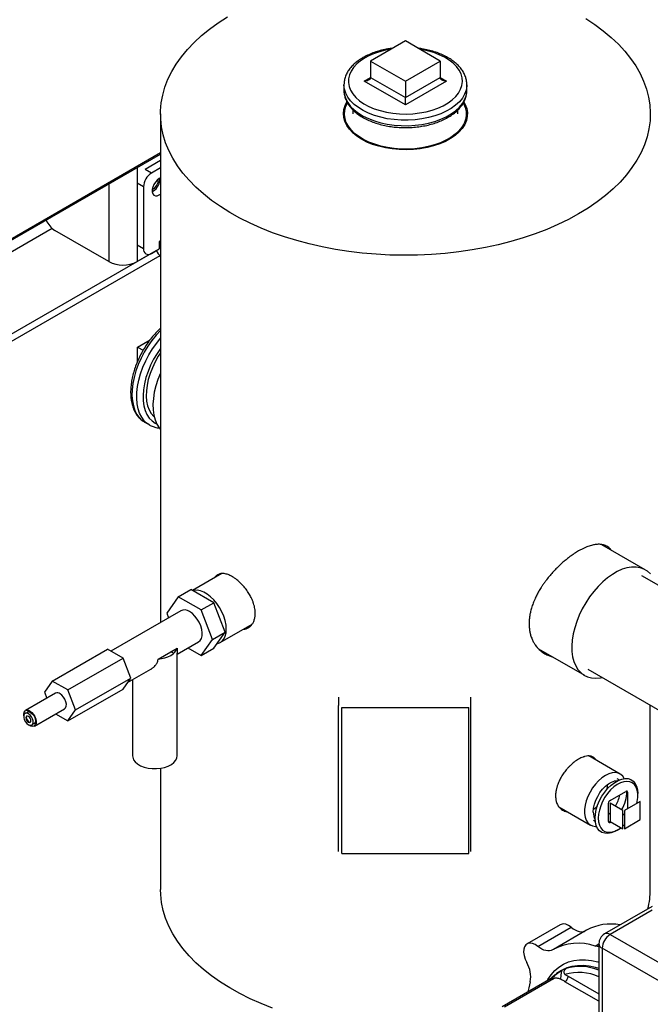
# Model space of a CAD drawing. Extents: x 75 to 12551, y 75 to 8835.
# Drawn here: x 9186 to 9468, y 1780 to 2221 of the extents above; entities that cross this region are included whole.
import ezdxf

# ---------------------------------------------------------------- set-up
doc = ezdxf.new("R2010")
doc.units = 0
doc.header["$LTSCALE"] = 15
doc.layers.get('0').update_dxf_attribs({"linetype": 'CONTINUOUS'})

msp = doc.modelspace()

# ---------------------------------------------------------------- linework, layer by layer
at = {"color": 7, "linetype": 'CONTINUOUS'}
for p, q in [((9358.588, 2211.283), (9343.032, 2202.302)), ((9374.144, 2202.302), (9358.588, 2211.283)), ((9343.032, 2202.302), (9358.588, 2193.322)), ((9343.032, 2202.302), (9343.032, 2194.953)), ((9358.588, 2193.322), (9374.144, 2202.302)), ((9374.144, 2202.302), (9374.144, 2194.953)), ((9343.032, 2194.953), (9358.588, 2185.973)), ((9358.588, 2185.973), (9374.144, 2194.953)), ((9331.088, 2191.687), (9331.088, 2189.237)), ((9358.588, 2182.707), (9340.203, 2193.32)), ((9358.588, 2193.322), (9358.588, 2185.973)), ((9376.973, 2193.32), (9358.588, 2182.707)), ((9386.088, 2191.687), (9386.084, 2191.426)), ((9386.088, 2189.237), (9386.088, 2191.687)), ((9249.038, 2178.622), (9249.038, 1951.103)), ((9335.088, 2180.477), (9335.088, 2178.622)), ((9382.088, 2178.622), (9382.088, 2180.476)), ((9335.088, 2170.659), (9335.088, 2170.457)), ((9382.088, 2170.457), (9382.08, 2170.095)), ((9382.088, 2170.457), (9382.088, 2170.659)), ((8630.215, 1803.433), (9249.038, 2160.673)), ((9249.038, 2157.804), (9242.128, 2153.815)), ((9244.956, 2152.182), (9242.128, 2153.815)), ((9249.038, 2154.539), (9244.956, 2152.182)), ((9238.592, 2147.691), (9238.592, 2119.929)), ((9241.42, 2146.058), (9238.592, 2147.691)), ((9241.42, 2146.058), (9241.42, 2118.296)), ((9245.663, 2144.016), (9245.327, 2143.843)), ((9248.491, 2142.383), (9249.038, 2142.753)), ((9225.864, 2112.58), (9201.822, 2126.459)), ((9241.42, 2118.296), (9238.592, 2119.929)), ((9248.491, 2121.561), (9248.491, 2118.295)), ((9247.187, 2117.542), (8627.758, 1759.953)), ((9248.715, 2115.157), (8629.775, 1757.851)), ((9247.187, 2117.542), (9238.592, 2112.58)), ((9244.956, 2116.254), (9248.491, 2118.295)), ((9238.733, 2074.3), (9244.343, 2077.538)), ((9238.733, 2067.815), (9238.733, 2074.3)), ((9238.733, 2074.3), (9241.241, 2072.852)), ((9241.955, 2040.685), (9244.076, 2039.46)), ((9244.076, 2039.46), (9243.808, 2039.621)), ((9465.904, 1974.62), (9446.414, 1985.872)), ((9276.502, 1972.962), (9263.364, 1965.377)), ((9515.278, 1942.538), (9464.354, 1971.936)), ((9256.965, 1962.54), (9262.622, 1965.806)), ((9272.828, 1959.914), (9262.622, 1965.806)), ((9256.965, 1962.54), (9251.862, 1955.28)), ((9267.171, 1956.648), (9256.965, 1962.54)), ((9267.171, 1956.648), (9272.828, 1959.914)), ((9272.274, 1943.496), (9267.171, 1956.648)), ((9277.931, 1946.761), (9272.828, 1959.914)), ((9258.068, 1956.316), (9226.845, 1938.291)), ((9251.862, 1955.28), (9252.669, 1953.199)), ((9275.738, 1942.038), (9290.006, 1950.274)), ((9267.171, 1936.235), (9272.274, 1943.496)), ((9272.274, 1943.496), (9277.931, 1946.761)), ((9272.828, 1939.501), (9277.931, 1946.761)), ((9200.615, 1924.859), (9225.364, 1939.146)), ((9232.304, 1935.139), (9225.364, 1939.146)), ((9247.926, 1934.692), (9256.411, 1939.591)), ((9256.512, 1936.943), (9266.068, 1942.459)), ((9261.228, 1939.666), (9267.171, 1936.235)), ((9267.171, 1936.235), (9272.828, 1939.501)), ((9418.114, 1939.279), (9438.656, 1927.421)), ((9207.555, 1920.852), (9232.304, 1935.139)), ((9235.774, 1926.196), (9232.304, 1935.139)), ((9256.512, 1891.415), (9256.512, 1937.358)), ((9234.326, 1924.135), (9244.682, 1930.113)), ((9440.206, 1930.105), (9480.554, 1906.813)), ((9211.025, 1911.908), (9235.774, 1926.196)), ((9232.304, 1921.258), (9235.774, 1926.196)), ((9200.615, 1924.859), (9197.145, 1919.921)), ((9207.555, 1920.852), (9200.615, 1924.859)), ((9207.555, 1906.971), (9232.304, 1921.258)), ((9236.512, 1925.397), (9236.512, 1891.415)), ((9202.085, 1919.379), (9188.65, 1911.623)), ((9197.145, 1919.921), (9198.221, 1917.148)), ((9211.025, 1911.908), (9207.555, 1920.852)), ((9328.588, 1917.616), (9328.588, 1913.921)), ((9387.788, 1913.921), (9387.788, 1917.616)), ((9192.65, 1904.695), (9206.085, 1912.451)), ((9328.588, 1848.598), (9328.588, 1913.921)), ((9330.188, 1912.998), (9386.988, 1912.998)), ((9330.188, 1847.674), (9330.188, 1912.998)), ((9386.988, 1847.674), (9386.988, 1912.998)), ((9387.788, 1848.598), (9387.788, 1913.921)), ((9468.138, 1831.593), (9468.138, 1913.98)), ((9190.473, 1911.521), (9189.443, 1910.926)), ((9202.074, 1910.135), (9207.555, 1906.971)), ((9207.555, 1906.971), (9211.025, 1911.908)), ((9192.443, 1905.73), (9193.473, 1906.325)), ((9454.636, 1883.247), (9440.674, 1891.308)), ((9249.038, 1885.829), (9249.038, 1831.593)), ((9454.163, 1880.576), (9453.362, 1881.039)), ((9450.158, 1871.408), (9457.229, 1875.49)), ((9457.937, 1875.082), (9457.937, 1867.734)), ((9462.533, 1873.653), (9462.533, 1874.469)), ((9427.165, 1868.623), (9441.438, 1860.384)), ((9449.451, 1862.018), (9449.451, 1870.183)), ((9450.158, 1870.183), (9450.158, 1862.018)), ((9455.815, 1866.918), (9450.158, 1870.183)), ((9463.593, 1871), (9456.522, 1866.918)), ((9463.593, 1862.834), (9463.593, 1871)), ((9449.451, 1865.203), (9450.158, 1865.839)), ((9455.815, 1858.752), (9455.815, 1866.918)), ((9456.522, 1865.284), (9455.815, 1864.875)), ((9456.522, 1866.918), (9456.522, 1858.752)), ((9442.712, 1862.592), (9443.514, 1862.13)), ((9450.264, 1861.957), (9449.605, 1861.599)), ((9450.158, 1862.018), (9455.815, 1858.752)), ((9450.512, 1861.814), (9450.158, 1861.61)), ((9456.522, 1858.752), (9463.593, 1862.834)), ((9452.988, 1857.936), (9453.695, 1858.344)), ((9330.188, 1847.674), (9386.988, 1847.674)), ((9468.986, 1823.979), (9447.659, 1811.667)), ((9427.882, 1815.795), (9413.033, 1807.223)), ((9417.898, 1806.071), (9432.747, 1814.643)), ((9439.654, 1813.357), (9424.805, 1804.784)), ((9450.158, 1811.419), (9516.626, 1773.048)), ((9445.158, 1807.336), (9445.158, 1730.582)), ((9513.091, 1766.924), (9446.623, 1805.295)), ((9446.623, 1805.295), (9446.623, 1728.541)), ((9428.39, 1795.308), (9427.683, 1794.899)), ((9429.97, 1793.577), (9431.384, 1792.761)), ((9423.853, 1791.732), (9401.932, 1779.077)), ((9424.853, 1791.633), (9402.932, 1778.978))]:
    msp.add_line(p, q, dxfattribs=at)
at = {"color": 8, "linetype": 'CONTINUOUS'}
for p, q in [((9340.203, 2193.32), (9343.032, 2194.953)), ((9374.144, 2194.953), (9376.973, 2193.32)), ((8631.364, 1804.79), (9249.038, 2161.366)), ((9238.592, 2154.642), (9238.592, 2112.58)), ((9225.864, 2147.295), (9225.864, 2112.58)), ((9200.569, 2127.368), (8949.546, 1982.456)), ((9249.038, 2121.877), (9248.491, 2121.561)), ((9468.986, 1822.288), (9450.158, 1811.419)), ((9443.52, 1806.278), (9445.158, 1807.224)), ((9445.158, 1781.543), (9429.97, 1790.311)), ((9431.384, 1792.761), (9445.158, 1784.809))]:
    msp.add_line(p, q, dxfattribs=at)
at = {"color": 7, "linetype": 'CONTINUOUS', "flags": 128}
for points in [[(9436.052, 2133.904), (9431.545, 2131.445), (9426.805, 2129.138), (9421.846, 2126.989), (9416.684, 2125.006), (9411.337, 2123.195), (9405.82, 2121.561), (9400.153, 2120.109), (9394.352, 2118.846), (9388.436, 2117.773), (9382.425, 2116.896), (9376.338, 2116.216), (9370.193, 2115.736), (9364.012, 2115.458), (9357.813, 2115.382), (9351.616, 2115.509), (9345.442, 2115.838), (9339.31, 2116.367), (9333.24, 2117.097), (9327.251, 2118.023), (9321.363, 2119.144), (9315.593, 2120.455), (9309.962, 2121.952), (9304.486, 2123.631), (9299.183, 2125.486), (9294.071, 2127.511), (9289.165, 2129.7), (9284.482, 2132.046), (9280.036, 2134.541), (9275.842, 2137.177), (9271.913, 2139.946), (9268.261, 2142.839), (9264.899, 2145.846), (9261.837, 2148.959), (9259.085, 2152.166), (9256.651, 2155.458), (9254.544, 2158.824), (9252.771, 2162.254), (9251.336, 2165.736), (9250.245, 2169.26), (9249.501, 2172.813), (9249.107, 2176.386), (9249.063, 2179.965), (9249.37, 2183.54), (9250.026, 2187.099), (9251.031, 2190.631), (9252.38, 2194.125), (9254.07, 2197.568), (9256.094, 2200.952), (9258.446, 2204.263), (9261.119, 2207.493), (9264.105, 2210.63), (9267.393, 2213.665), (9270.973, 2216.587), (9274.834, 2219.388), (9278.963, 2222.058)], [(9439.269, 2221.403), (9443.333, 2218.699), (9447.125, 2215.867), (9450.633, 2212.916), (9453.846, 2209.855), (9456.755, 2206.694), (9459.348, 2203.443), (9461.619, 2200.112), (9463.56, 2196.713), (9465.165, 2193.255), (9466.429, 2189.751), (9467.346, 2186.211), (9467.916, 2182.647), (9468.135, 2179.07), (9468.004, 2175.491), (9467.522, 2171.923), (9466.691, 2168.376), (9465.513, 2164.862), (9463.993, 2161.391), (9462.136, 2157.976), (9459.947, 2154.628), (9457.433, 2151.356), (9454.602, 2148.171), (9451.464, 2145.084), (9448.029, 2142.104), (9444.307, 2139.242), (9440.31, 2136.505), (9436.052, 2133.904)], [(9338.966, 2167.295), (9336.857, 2168.66), (9335.031, 2170.155), (9333.513, 2171.76), (9332.321, 2173.455), (9331.472, 2175.217), (9330.977, 2177.024), (9330.841, 2178.851), (9331.067, 2180.676), (9331.652, 2182.473), (9332.451, 2184.004)], [(9384.468, 2183.548), (9384.622, 2183.269), (9385.37, 2181.526), (9385.769, 2179.745), (9385.813, 2177.949), (9385.503, 2176.162), (9384.841, 2174.406), (9383.838, 2172.706), (9382.505, 2171.083), (9380.86, 2169.559), (9378.925, 2168.152), (9376.725, 2166.882), (9374.289, 2165.765), (9371.648, 2164.816), (9368.836, 2164.046), (9365.891, 2163.467), (9362.851, 2163.085), (9359.755, 2162.906), (9356.644, 2162.931), (9353.558, 2163.162), (9350.538, 2163.593), (9347.623, 2164.221), (9344.851, 2165.037), (9342.258, 2166.029), (9339.877, 2167.186), (9337.741, 2168.492), (9335.877, 2169.929), (9334.308, 2171.481), (9333.056, 2173.125), (9332.137, 2174.841), (9331.563, 2176.606), (9331.341, 2178.398), (9331.474, 2180.192), (9331.961, 2181.966), (9332.636, 2183.419)], [(9384.746, 2183.97), (9385.323, 2182.916), (9385.996, 2181.128), (9386.313, 2179.309), (9386.267, 2177.48), (9385.861, 2175.666), (9385.1, 2173.89), (9383.992, 2172.176), (9382.554, 2170.547), (9380.803, 2169.022), (9378.763, 2167.623), (9376.459, 2166.367), (9373.923, 2165.271), (9371.186, 2164.349), (9368.286, 2163.613), (9365.259, 2163.072), (9362.145, 2162.735), (9358.984, 2162.604), (9355.819, 2162.683), (9352.689, 2162.969), (9349.637, 2163.459), (9346.701, 2164.147), (9343.92, 2165.023), (9341.33, 2166.077), (9338.966, 2167.295)], [(9335.096, 2170.095), (9335.091, 2170.248), (9335.088, 2170.457)], [(9249.038, 2149.993), (9248.491, 2149.732), (9247.595, 2149.066), (9246.771, 2148.156), (9246.087, 2147.076), (9245.597, 2145.913), (9245.342, 2144.762), (9245.342, 2143.716), (9245.597, 2142.86), (9246.087, 2142.263), (9246.771, 2141.973), (9247.595, 2142.015), (9248.491, 2142.383)], [(9249.038, 2071.718), (9248.045, 2070.178), (9246.62, 2067.66), (9245.388, 2065.063), (9244.365, 2062.426), (9243.567, 2059.79), (9243.007, 2057.195), (9242.693, 2054.679), (9242.63, 2052.281), (9242.819, 2050.038), (9243.257, 2047.982), (9243.937, 2046.147), (9244.849, 2044.558), (9245.979, 2043.241), (9246.194, 2043.044)], [(9249.038, 2062.679), (9248.991, 2062.572), (9247.855, 2059.74), (9246.941, 2056.902), (9246.261, 2054.093), (9245.824, 2051.351), (9245.636, 2048.711), (9245.698, 2046.208), (9246.011, 2043.874), (9246.571, 2041.74), (9247.369, 2039.833), (9248.396, 2038.179), (9249.038, 2037.401)], [(9468.185, 1972.762), (9466.842, 1973.998), (9465.309, 1974.935), (9463.605, 1975.56), (9461.755, 1975.865), (9459.78, 1975.846), (9457.708, 1975.504), (9455.565, 1974.842), (9453.38, 1973.87), (9451.18, 1972.6), (9448.994, 1971.049), (9446.851, 1969.236), (9444.779, 1967.186), (9442.805, 1964.925), (9440.954, 1962.483), (9439.251, 1959.892), (9437.717, 1957.185), (9436.374, 1954.398), (9435.238, 1951.566), (9434.324, 1948.728), (9433.644, 1945.919), (9433.207, 1943.177), (9433.019, 1940.537), (9433.082, 1938.034), (9433.395, 1935.7), (9433.954, 1933.565), (9434.752, 1931.659), (9435.779, 1930.005), (9437.021, 1928.624), (9438.461, 1927.536), (9440.082, 1926.754), (9441.862, 1926.288), (9443.778, 1926.145), (9445.804, 1926.326), (9446.518, 1926.462)], [(9274.231, 1941.497), (9274.244, 1941.499), (9275.461, 1941.89), (9276.505, 1942.597), (9277.348, 1943.601), (9277.967, 1944.874), (9278.345, 1946.381), (9278.473, 1948.081), (9278.345, 1949.929), (9277.967, 1951.873), (9277.348, 1953.861), (9276.505, 1955.838), (9275.461, 1957.75), (9274.244, 1959.546), (9272.888, 1961.176), (9271.43, 1962.595), (9269.91, 1963.766), (9268.368, 1964.656), (9266.848, 1965.241), (9265.39, 1965.505), (9264.034, 1965.44), (9263.483, 1965.309)], [(9266.068, 1942.459), (9266.75, 1943.019), (9267.323, 1943.936), (9267.65, 1945.108), (9267.716, 1946.48), (9267.519, 1947.989), (9267.066, 1949.562), (9266.379, 1951.128), (9265.491, 1952.612), (9264.443, 1953.945), (9263.284, 1955.065), (9262.068, 1955.92)], [(9247.926, 1934.692), (9249.493, 1934.897), (9250.984, 1935.244), (9252.359, 1935.724), (9253.583, 1936.325), (9254.624, 1937.032), (9255.456, 1937.825), (9256.057, 1938.686), (9256.411, 1939.591)], [(9206.085, 1912.451), (9206.535, 1912.868), (9206.843, 1913.596), (9206.906, 1914.531), (9206.718, 1915.588), (9206.297, 1916.675), (9205.678, 1917.694), (9204.919, 1918.555), (9204.085, 1919.181)], [(9187.847, 1909.339), (9187.83, 1910.031), (9188.017, 1910.872), (9188.439, 1911.472), (9189.057, 1911.777), (9189.816, 1911.761), (9190.65, 1911.425)], [(9189.943, 1910.2), (9189.217, 1910.472), (9188.579, 1910.415), (9188.106, 1910.036), (9187.854, 1909.382), (9187.854, 1908.531), (9188.106, 1907.587), (9188.579, 1906.661), (9189.217, 1905.868), (9189.943, 1905.301), (9190.669, 1905.03), (9191.307, 1905.087), (9191.78, 1905.465), (9192.032, 1906.119), (9192.032, 1906.97), (9191.78, 1907.915), (9191.307, 1908.84), (9190.669, 1909.634), (9189.943, 1910.2)], [(9189.943, 1909.046), (9189.514, 1909.195), (9189.15, 1909.124), (9188.907, 1908.844), (9188.822, 1908.398), (9188.907, 1907.853), (9189.15, 1907.293), (9189.514, 1906.802), (9189.943, 1906.456), (9190.372, 1906.307), (9190.736, 1906.378), (9190.979, 1906.657), (9191.064, 1907.104), (9190.979, 1907.648), (9190.736, 1908.209), (9190.372, 1908.699), (9189.943, 1909.046)], [(9189.029, 1910.489), (9189.106, 1910.613), (9189.579, 1910.992), (9190.217, 1911.049), (9190.943, 1910.778), (9191.669, 1910.211), (9192.307, 1909.417), (9192.78, 1908.492), (9193.032, 1907.547), (9193.032, 1906.697), (9192.78, 1906.043), (9192.307, 1905.664), (9191.857, 1905.59)], [(9190.65, 1911.425), (9191.484, 1910.799), (9192.243, 1909.938), (9192.861, 1908.919), (9193.283, 1907.832), (9193.471, 1906.775), (9193.408, 1905.84), (9193.1, 1905.112), (9192.574, 1904.654), (9191.877, 1904.508), (9191.072, 1904.686), (9190.271, 1905.141)], [(9236.512, 1891.415), (9236.582, 1890.729), (9236.986, 1889.657), (9237.735, 1888.648), (9238.8, 1887.739), (9240.145, 1886.963), (9241.719, 1886.348), (9243.467, 1885.916), (9245.324, 1885.683), (9247.225, 1885.657), (9249.1, 1885.839), (9250.881, 1886.222), (9252.504, 1886.793), (9253.911, 1887.532), (9255.05, 1888.41), (9255.881, 1889.397), (9256.373, 1890.457), (9256.512, 1891.415)], [(9456.506, 1881.237), (9455.851, 1882.222), (9454.904, 1883.08), (9453.77, 1883.631), (9452.479, 1883.859), (9451.068, 1883.76), (9449.573, 1883.334), (9448.037, 1882.594), (9446.501, 1881.56), (9445.006, 1880.26), (9443.595, 1878.73), (9442.304, 1877.012), (9441.17, 1875.151), (9440.223, 1873.2), (9439.489, 1871.211), (9438.989, 1869.238), (9438.735, 1867.336), (9438.735, 1865.556), (9438.989, 1863.946), (9439.489, 1862.552), (9440.223, 1861.41), (9441.17, 1860.551), (9442.304, 1860), (9443.595, 1859.772), (9444.114, 1859.771)], [(9442.628, 1866.244), (9442.756, 1867.916), (9443.136, 1869.679), (9443.756, 1871.473), (9444.593, 1873.237), (9445.62, 1874.911), (9446.802, 1876.438), (9448.097, 1877.765), (9449.463, 1878.849), (9450.853, 1879.651), (9452.219, 1880.145), (9453.515, 1880.313), (9453.6, 1880.313)], [(9443.441, 1863.447), (9443.571, 1865.337), (9443.958, 1867.325), (9444.591, 1869.358), (9445.454, 1871.38), (9446.521, 1873.336), (9447.766, 1875.172), (9449.152, 1876.839), (9450.643, 1878.291), (9452.198, 1879.489), (9453.775, 1880.399), (9455.33, 1880.997), (9456.821, 1881.267), (9458.208, 1881.201), (9459.452, 1880.801), (9460.52, 1880.078), (9461.382, 1879.051), (9462.015, 1877.75), (9462.403, 1876.208), (9462.533, 1874.469)], [(9462.068, 1870.119), (9462.247, 1870.916), (9462.501, 1872.769), (9462.501, 1874.5), (9462.247, 1876.06), (9461.748, 1877.404), (9461.017, 1878.493), (9460.075, 1879.296), (9458.95, 1879.79), (9457.673, 1879.961), (9456.282, 1879.803), (9454.817, 1879.322), (9453.319, 1878.531), (9451.832, 1877.453), (9450.398, 1876.118), (9449.06, 1874.566), (9447.854, 1872.841), (9446.817, 1870.992), (9445.977, 1869.073), (9445.36, 1867.139), (9444.982, 1865.246), (9444.855, 1863.447), (9444.855, 1863.447)], [(9452.757, 1879.846), (9452.695, 1879.883), (9452.157, 1880.129)], [(9442.697, 1867.466), (9443.734, 1868.315), (9444.475, 1869.035)], [(9442.898, 1864.091), (9443.379, 1863.748), (9443.444, 1863.712)], [(9452.988, 1857.936), (9452.198, 1857.517), (9450.643, 1856.919), (9449.152, 1856.65), (9447.766, 1856.716), (9446.521, 1857.116), (9445.454, 1857.839), (9444.591, 1858.865), (9443.958, 1860.167), (9443.571, 1861.708), (9443.441, 1863.447)], [(9444.855, 1863.447), (9444.982, 1861.796), (9445.36, 1860.339), (9445.977, 1859.118), (9446.817, 1858.168), (9447.854, 1857.517), (9449.06, 1857.183), (9450.398, 1857.177), (9451.832, 1857.497), (9453.319, 1858.136), (9454.817, 1859.074), (9455.01, 1859.217)], [(9455.815, 1859.866), (9456.282, 1860.285), (9456.522, 1860.513)], [(9299.183, 1778.456), (9294.071, 1780.481), (9289.165, 1782.67), (9284.482, 1785.016), (9280.036, 1787.511), (9275.842, 1790.147), (9271.913, 1792.916), (9268.261, 1795.809), (9264.899, 1798.816), (9261.837, 1801.929), (9259.085, 1805.136), (9256.651, 1808.428), (9254.544, 1811.795), (9252.771, 1815.224), (9251.336, 1818.707), (9250.245, 1822.23), (9249.501, 1825.784), (9249.107, 1829.356), (9249.038, 1831.593)], [(9432.747, 1814.643), (9431.541, 1815.475), (9430.341, 1815.985), (9429.207, 1816.146), (9428.2, 1815.95), (9427.882, 1815.795)], [(9432.747, 1814.643), (9433.629, 1813.982), (9434.521, 1813.444), (9435.408, 1813.038), (9436.276, 1812.772), (9437.112, 1812.648), (9437.902, 1812.67), (9438.634, 1812.836), (9439.068, 1813.018)], [(9417.898, 1806.071), (9416.692, 1806.903), (9415.491, 1807.413), (9414.358, 1807.574), (9413.351, 1807.378), (9412.523, 1806.834), (9411.917, 1805.973), (9411.565, 1804.837), (9411.486, 1803.488), (9411.683, 1801.994), (9412.145, 1800.434), (9412.85, 1798.889)], [(9424.446, 1804.572), (9423.785, 1804.264), (9423.053, 1804.098), (9422.263, 1804.076), (9421.427, 1804.199), (9420.558, 1804.466), (9419.671, 1804.871), (9418.78, 1805.409), (9417.898, 1806.071)], [(9445.158, 1806.075), (9444.368, 1806.104), (9443.52, 1806.278)], [(9428.429, 1795.221), (9428.125, 1793.229), (9427.93, 1791.416)], [(9414.413, 1790.297), (9413.751, 1787.553), (9413.424, 1785.711)]]:
    msp.add_lwpolyline(points, dxfattribs=at)
at = {"color": 8, "linetype": 'CONTINUOUS', "flags": 128}
for points in [[(9340.557, 2203.729), (9338.551, 2202.425), (9336.826, 2200.993), (9335.407, 2199.453), (9334.313, 2197.828), (9333.56, 2196.139), (9333.158, 2194.41), (9333.113, 2192.666), (9333.426, 2190.931), (9334.092, 2189.23), (9335.102, 2187.586), (9336.442, 2186.023), (9338.092, 2184.562), (9340.03, 2183.224), (9342.229, 2182.028), (9344.657, 2180.99), (9347.281, 2180.126), (9350.064, 2179.446), (9352.966, 2178.962), (9355.948, 2178.678), (9358.966, 2178.601), (9361.979, 2178.73), (9364.944, 2179.064), (9367.82, 2179.598), (9370.567, 2180.325), (9373.145, 2181.234), (9375.519, 2182.313), (9377.656, 2183.546), (9379.524, 2184.916), (9381.099, 2186.405), (9382.358, 2187.99), (9383.283, 2189.651), (9383.862, 2191.363), (9384.085, 2193.102), (9383.951, 2194.844), (9383.461, 2196.565), (9382.621, 2198.241), (9381.444, 2199.847), (9379.947, 2201.362), (9378.149, 2202.764), (9376.077, 2204.033), (9373.759, 2205.152), (9371.229, 2206.105), (9368.521, 2206.878), (9365.673, 2207.461), (9365.03, 2207.563)], [(9386.084, 2191.426), (9386.063, 2191.007), (9385.749, 2189.204), (9385.082, 2187.432), (9384.069, 2185.717), (9382.724, 2184.079), (9381.065, 2182.54), (9379.112, 2181.121), (9376.892, 2179.839), (9374.433, 2178.712), (9371.767, 2177.754), (9368.93, 2176.977), (9365.958, 2176.392), (9362.89, 2176.007), (9359.766, 2175.826), (9356.626, 2175.852), (9353.512, 2176.084), (9350.464, 2176.52), (9347.522, 2177.154), (9344.725, 2177.977), (9342.108, 2178.978), (9339.706, 2180.145), (9337.55, 2181.463), (9335.668, 2182.914), (9334.085, 2184.48), (9332.822, 2186.139), (9331.894, 2187.871), (9331.315, 2189.652), (9331.091, 2191.46), (9331.088, 2191.714)], [(9331.088, 2189.237), (9331.091, 2189.011), (9331.315, 2187.203), (9331.894, 2185.421), (9332.822, 2183.69), (9334.085, 2182.03), (9335.668, 2180.465), (9337.55, 2179.014), (9339.706, 2177.696), (9342.108, 2176.529), (9344.725, 2175.527), (9347.522, 2174.704), (9350.464, 2174.071), (9353.512, 2173.635), (9356.626, 2173.403), (9359.766, 2173.377), (9362.89, 2173.558), (9365.958, 2173.943), (9368.93, 2174.527), (9371.767, 2175.304), (9374.433, 2176.262), (9376.892, 2177.389), (9379.112, 2178.671), (9381.065, 2180.09), (9382.724, 2181.629), (9384.069, 2183.267), (9385.082, 2184.983), (9385.749, 2186.754), (9386.063, 2188.558), (9386.088, 2189.237)], [(9249.038, 2081.747), (9247.124, 2079.699), (9245.191, 2077.322), (9243.395, 2074.779), (9241.759, 2072.101), (9240.305, 2069.324), (9239.052, 2066.484), (9238.016, 2063.618), (9237.21, 2060.764), (9236.646, 2057.959), (9236.33, 2055.238), (9236.266, 2052.639), (9236.456, 2050.194), (9236.897, 2047.936), (9237.583, 2045.894), (9238.506, 2044.094), (9239.652, 2042.56), (9241.008, 2041.313), (9241.955, 2040.685)], [(9243.808, 2039.621), (9243.129, 2040.088), (9241.774, 2041.336), (9240.627, 2042.869), (9239.705, 2044.669), (9239.019, 2046.711), (9238.578, 2048.97), (9238.388, 2051.414), (9238.451, 2054.014), (9238.767, 2056.734), (9239.332, 2059.539), (9240.137, 2062.394), (9241.173, 2065.259), (9242.426, 2068.099), (9243.88, 2070.876), (9245.516, 2073.554), (9247.312, 2076.098), (9249.038, 2078.235)], [(9249.038, 2073.74), (9247.468, 2071.438), (9245.935, 2068.834), (9244.589, 2066.142), (9243.449, 2063.397), (9242.53, 2060.639), (9241.846, 2057.907), (9241.406, 2055.239), (9241.216, 2052.673), (9241.279, 2050.243), (9241.595, 2047.985), (9242.158, 2045.931), (9242.961, 2044.108), (9243.992, 2042.543), (9245.238, 2041.258), (9246.68, 2040.27), (9247.303, 2039.963)], [(9421.971, 1790.646), (9422.298, 1791.226), (9423.747, 1793.385), (9425.411, 1795.267), (9427.278, 1796.858), (9429.333, 1798.149), (9431.564, 1799.128), (9433.952, 1799.789), (9436.482, 1800.127), (9439.135, 1800.14), (9441.892, 1799.828), (9444.733, 1799.193), (9445.158, 1799.072)], [(9445.158, 1796.139), (9443.562, 1796.621), (9440.802, 1797.224), (9438.126, 1797.509), (9435.554, 1797.472), (9433.104, 1797.115), (9430.796, 1796.44), (9428.645, 1795.452), (9428.39, 1795.308)]]:
    msp.add_lwpolyline(points, dxfattribs=at)
at = {"color": 8, "linetype": 'CONTINUOUS'}
for centre, radius, start, end in [((9356.663, 2174.478), 33.393, 97.77527, 118.83775), ((9448.694, 1809.375), 2.515, 54.38242, 114.30712), ((9447.661, 1807.586), 2.515, 185.6948, 245.62534), ((9436.624, 1781.141), 16.386, 120.9016, 137.21132), ((9436.07, 1772.4), 22.038, 65.64445, 106.06845), ((9436.823, 1774.529), 22.554, 68.31096, 106.27305)]:
    msp.add_arc(centre, radius, start, end, dxfattribs=at)
at = {"color": 7, "linetype": 'CONTINUOUS'}
for centre, radius, start, end in [((9249.096, 2145.709), 7.684, 122.60548, 177.39452), ((9243.173, 2149.128), 4.882, 296.35698, 3.6484), ((9242.159, 2149.694), 6.672, 301.68504, 1.81951), ((9207.523, 2135.4), 10.604, 203.87162, 237.47974), ((9255.15, 2121.711), 6.66, 181.28999, 203.41037), ((9243.576, 2117.946), 2.184, 170.78596, 309.20329), ((9260.778, 2124.569), 15.3, 207.34124, 219.88472), ((9232.228, 2124.862), 13.833, 242.60967, 297.39033), ((9259.732, 1952.727), 3.956, 53.81823, 114.87131), ((9202.919, 1917.605), 1.961, 53.51373, 115.17581), ((9193.688, 1909.913), 4.905, 192.69282, 227.3018), ((9435.195, 1880.226), 14.032, 343.71034, 353.40636), ((9439.805, 1876.634), 14.918, 328.42614, 349.43089), ((9442.794, 1875.265), 14.878, 327.23404, 1.16474), ((9457.505, 1875.152), 0.437, 350.78596, 129.20329), ((9450.986, 1870.114), 1.537, 122.60548, 177.39452), ((9449.281, 1865.983), 6.659, 177.75673, 209.05732), ((9449.882, 1861.948), 0.437, 170.78596, 309.20329), ((9430.962, 1831.631), 37.176, 346.39684, 359.94094), ((9450.351, 1793.875), 22.225, 78.92233, 118.77101), ((9450.158, 1807.336), 5, 119.99731, 180), ((9454.299, 1804.946), 7.684, 122.60548, 177.39452), ((9435.918, 1783.782), 23.745, 71.32941, 118.88963), ((9402.421, 1792.554), 12.203, 349.3444, 31.27848)]:
    msp.add_arc(centre, radius, start, end, dxfattribs=at)
for points, knots in [([(9352.968, 2208.038), (9352.456, 2207.978), (9350.979, 2207.806), (9348.618, 2207.32), (9345.916, 2206.6), (9343.361, 2205.696), (9341.242, 2204.76), (9340.034, 2204.092), (9339.557, 2203.828)], [0, 0, 0, 0, 0.1020035, 0.2944112, 0.4871233, 0.6802342, 0.8738167, 1, 1, 1, 1]), ([(9386.053, 2191.389), (9386.067, 2191.547), (9386.133, 2192.311), (9385.935, 2193.684), (9385.454, 2195.469), (9384.646, 2197.2), (9383.55, 2198.865), (9382.162, 2200.448), (9380.497, 2201.932), (9378.571, 2203.299), (9376.41, 2204.529), (9374.043, 2205.607), (9371.501, 2206.524), (9368.811, 2207.261), (9366.37, 2207.776), (9364.805, 2207.967), (9364.205, 2208.04)], [0, 0, 0, 0, 0.019368, 0.0937471, 0.1680389, 0.2428957, 0.318853, 0.3960863, 0.4744287, 0.5535217, 0.6329971, 0.7125665, 0.7920625, 0.8714399, 0.9506976, 1, 1, 1, 1]), ([(9339.557, 2203.828), (9339.182, 2203.604), (9338.098, 2202.956), (9336.481, 2201.772), (9334.807, 2200.242), (9333.419, 2198.592), (9332.332, 2196.849), (9331.579, 2195.04), (9331.15, 2193.32), (9331.125, 2192.207), (9331.114, 2191.718)], [0, 0, 0, 0, 0.0736429, 0.2128508, 0.3521272, 0.4907834, 0.6280535, 0.7631728, 0.8957848, 1, 1, 1, 1]), ([(9343.032, 2194.953), (9343.009, 2194.801), (9342.961, 2194.471), (9342.577, 2194.022), (9341.957, 2193.635), (9341.133, 2193.37), (9340.511, 2193.337), (9340.203, 2193.32)], [0, 0, 0, 0, 0.14675418, 0.31612575, 0.51024776, 0.75779325, 1, 1, 1, 1]), ([(9376.973, 2193.32), (9376.579, 2193.347), (9375.796, 2193.4), (9374.911, 2193.781), (9374.415, 2194.223), (9374.186, 2194.585), (9374.158, 2194.835), (9374.144, 2194.953)], [0, 0, 0, 0, 0.3101202, 0.6161208, 0.7588957, 0.8860224, 1, 1, 1, 1]), ([(9331.121, 2189.389), (9331.109, 2189.226), (9331.054, 2188.456), (9331.273, 2187.08), (9331.781, 2185.299), (9332.616, 2183.573), (9333.738, 2181.915), (9335.151, 2180.34), (9336.841, 2178.865), (9338.789, 2177.51), (9340.969, 2176.294), (9343.353, 2175.229), (9345.91, 2174.329), (9348.609, 2173.6), (9351.418, 2173.051), (9354.307, 2172.685), (9357.242, 2172.505), (9360.192, 2172.513), (9363.125, 2172.709), (9366.007, 2173.092), (9368.806, 2173.657), (9371.493, 2174.4), (9374.038, 2175.315), (9376.411, 2176.396), (9378.586, 2177.635), (9380.535, 2179.02), (9382.23, 2180.541), (9383.646, 2182.181), (9384.759, 2183.917), (9385.544, 2185.721), (9386.018, 2187.532), (9386.06, 2188.739), (9386.08, 2189.323)], [0, 0, 0, 0, 0.0087568, 0.04123333, 0.07369258, 0.10642471, 0.1396512, 0.17343396, 0.2076893, 0.24225736, 0.27697974, 0.31173352, 0.3464524, 0.38111879, 0.41573342, 0.45030652, 0.48485277, 0.51938893, 0.5539324, 0.58849562, 0.623097, 0.65775471, 0.69248549, 0.72730192, 0.7622068, 0.79718288, 0.83215545, 0.86698698, 0.90148894, 0.9354655, 0.96881385, 1, 1, 1, 1]), ([(9358.588, 2182.707), (9358.588, 2182.961), (9358.588, 2183.466), (9358.588, 2184.358), (9358.588, 2185.087), (9358.588, 2185.58), (9358.588, 2185.847), (9358.588, 2185.973)], [0, 0, 0, 0, 0.3101202, 0.6161208, 0.7588957, 0.8860224, 1, 1, 1, 1]), ([(9249.038, 2082.784), (9248.487, 2082.26), (9247.268, 2081.1), (9245.491, 2079.071), (9243.713, 2076.776), (9242.072, 2074.337), (9240.585, 2071.789), (9239.267, 2069.159), (9238.134, 2066.477), (9237.199, 2063.77), (9236.473, 2061.069), (9235.967, 2058.402), (9235.689, 2055.797), (9235.645, 2053.281), (9235.842, 2050.884), (9236.282, 2048.635), (9236.965, 2046.565), (9237.885, 2044.707), (9239.025, 2043.085), (9240.376, 2041.751), (9241.48, 2040.899), (9242.168, 2040.586), (9242.296, 2040.528)], [0, 0, 0, 0, 0.0435543, 0.0962612, 0.1489026, 0.2015002, 0.2540793, 0.3066666, 0.3592813, 0.4119507, 0.4647026, 0.5175628, 0.5705515, 0.6236755, 0.6769134, 0.7301664, 0.7832339, 0.8358376, 0.8876737, 0.93856, 0.9885745, 1, 1, 1, 1]), ([(9243.781, 2039.664), (9243.865, 2039.603), (9244.443, 2039.184), (9245.676, 2038.68), (9247.212, 2038.199), (9248.23, 2038.116), (9248.62, 2038.084)], [0, 0, 0, 0, 0.0614679, 0.4199391, 0.7776773, 1, 1, 1, 1]), ([(9436.052, 1983.048), (9435.418, 1982.667), (9434.152, 1981.907), (9432.625, 1980.832), (9431.509, 1979.993), (9430.805, 1979.442), (9430.101, 1978.872), (9429.418, 1978.297), (9428.547, 1977.539), (9427.496, 1976.579), (9426.17, 1975.29), (9424.751, 1973.811), (9423.227, 1972.088), (9421.912, 1970.459), (9420.824, 1969), (9420.004, 1967.826), (9419.315, 1966.773), (9418.743, 1965.85), (9418.091, 1964.743), (9417.283, 1963.257), (9416.608, 1961.845), (9416.154, 1960.792), (9415.85, 1960.049), (9415.369, 1958.78), (9414.825, 1957.07), (9414.385, 1955.229), (9414.098, 1953.558), (9413.954, 1952.18), (9413.888, 1950.699), (9413.921, 1949.163), (9414.053, 1948.002), (9414.148, 1947.419), (9414.148, 1947.419), (9414.148, 1947.419), (9414.148, 1947.418), (9414.149, 1947.417), (9414.149, 1947.413), (9414.151, 1947.403), (9414.157, 1947.369), (9414.17, 1947.288), (9414.236, 1946.909), (9414.308, 1946.56), (9414.377, 1946.263), (9414.377, 1946.263), (9414.377, 1946.263), (9414.377, 1946.263), (9414.377, 1946.262), (9414.38, 1946.25), (9414.392, 1946.199), (9414.424, 1946.066), (9414.495, 1945.783), (9414.737, 1944.902), (9415.201, 1943.615), (9415.916, 1942.179), (9416.601, 1941.089), (9417.35, 1940.087), (9418.207, 1939.135), (9419.159, 1938.282), (9420.063, 1937.607), (9421.189, 1936.899), (9422.569, 1936.22), (9423.724, 1935.889), (9424.246, 1935.739)], [0, 0, 0, 0, 0.0376079, 0.0751582, 0.0888329, 0.1024929, 0.1161547, 0.1298348, 0.1424433, 0.1672987, 0.1920714, 0.2222655, 0.2547885, 0.2895296, 0.3107112, 0.3318667, 0.3503689, 0.3644312, 0.3784826, 0.4058198, 0.4380312, 0.4476246, 0.457206, 0.4741948, 0.5093589, 0.5402969, 0.5643003, 0.5920341, 0.6094204, 0.6399122, 0.6721089, 0.6721091, 0.6721118, 0.6721172, 0.6721278, 0.6721492, 0.672192, 0.6723632, 0.6727055, 0.6740747, 0.6768132, 0.6937494, 0.6937498, 0.6937503, 0.6937515, 0.6937538, 0.693772, 0.6938085, 0.6943924, 0.6967273, 0.7013948, 0.710723, 0.7480342, 0.7796351, 0.8048821, 0.8250962, 0.8554983, 0.8833361, 0.9042834, 0.9257387, 0.9663787, 1, 1, 1, 1]), ([(9450.568, 1983.473), (9450.473, 1983.592), (9449.917, 1984.283), (9449.148, 1984.898), (9448.293, 1985.352), (9447.909, 1985.524), (9447.479, 1985.683), (9446.493, 1985.968), (9445.356, 1986.077), (9444.114, 1985.998), (9443.445, 1985.915), (9442.667, 1985.775), (9441.77, 1985.559), (9440.745, 1985.242), (9439.657, 1984.837), (9438.506, 1984.339), (9437.294, 1983.745), (9436.466, 1983.28), (9436.052, 1983.048)], [0, 0, 0, 0, 0.0335985, 0.1961084, 0.228952, 0.261774, 0.2946066, 0.3354929, 0.4969524, 0.5399638, 0.5828928, 0.6258129, 0.6856624, 0.7453469, 0.8050679, 0.8701219, 0.9350116, 1, 1, 1, 1]), ([(9286.068, 1948.001), (9286.228, 1948.016), (9286.519, 1948.043), (9286.921, 1948.14), (9287.384, 1948.276), (9287.918, 1948.494), (9288.467, 1948.8), (9288.909, 1949.116), (9289.257, 1949.415), (9289.455, 1949.612), (9289.551, 1949.714), (9289.551, 1949.715), (9289.551, 1949.715), (9289.552, 1949.715), (9289.553, 1949.716), (9289.556, 1949.72), (9289.576, 1949.742), (9289.63, 1949.799), (9289.816, 1950.011), (9290.102, 1950.381), (9290.447, 1950.935), (9290.753, 1951.559), (9291.012, 1952.256), (9291.206, 1952.988), (9291.346, 1953.787), (9291.427, 1954.703), (9291.422, 1955.551), (9291.372, 1956.251), (9291.319, 1956.731), (9291.216, 1957.445), (9291.019, 1958.403), (9290.724, 1959.432), (9290.428, 1960.284), (9290.165, 1960.956), (9289.873, 1961.627), (9289.521, 1962.366), (9289.099, 1963.168), (9288.574, 1964.066), (9287.981, 1964.984), (9287.537, 1965.603), (9287.308, 1965.907), (9287.306, 1965.91), (9287.304, 1965.913), (9287.299, 1965.919), (9287.291, 1965.93), (9287.277, 1965.949), (9287.251, 1965.983), (9287.204, 1966.045), (9287.121, 1966.154), (9286.971, 1966.347), (9286.473, 1966.972), (9285.606, 1967.965), (9284.531, 1969.028), (9283.546, 1969.889), (9282.623, 1970.612), (9281.693, 1971.245), (9280.814, 1971.761), (9280.033, 1972.153), (9279.219, 1972.493), (9278.379, 1972.76), (9277.437, 1972.948), (9276.5, 1972.995), (9275.628, 1972.871), (9274.906, 1972.622), (9274.293, 1972.273), (9273.794, 1971.851), (9273.419, 1971.428), (9273.231, 1971.145), (9273.154, 1971.029)], [0, 0, 0, 0, 0.0145531, 0.0264605, 0.0383323, 0.0595885, 0.0807776, 0.0978952, 0.1108958, 0.1239018, 0.1239021, 0.1239027, 0.1239038, 0.1239129, 0.123931, 0.1240763, 0.124367, 0.1266914, 0.1313387, 0.1503501, 0.1693322, 0.1894376, 0.2105664, 0.2317184, 0.2509108, 0.2741006, 0.3012619, 0.3124241, 0.323575, 0.3347335, 0.3616256, 0.3885333, 0.4034928, 0.4184226, 0.4333683, 0.448375, 0.468128, 0.4879028, 0.5105076, 0.5331076, 0.5331613, 0.5332036, 0.533279, 0.5334138, 0.5336544, 0.534084, 0.5348511, 0.5362209, 0.538667, 0.5430353, 0.5508399, 0.5864546, 0.6223427, 0.6442364, 0.6699783, 0.6995486, 0.721688, 0.7437603, 0.7659134, 0.7923087, 0.8187144, 0.8536164, 0.8849173, 0.9125555, 0.9386701, 0.9647133, 0.9855358, 1, 1, 1, 1]), ([(9256.411, 1939.591), (9256.413, 1939.377), (9256.418, 1938.94), (9256.444, 1938.413), (9256.479, 1937.961), (9256.5, 1937.654), (9256.512, 1937.457), (9256.511, 1937.384), (9256.511, 1937.358)], [0, 0, 0, 0, 0.1997763, 0.4096291, 0.6019182, 0.8191152, 0.9355065, 1, 1, 1, 1]), ([(9244.679, 1930.119), (9244.698, 1930.128), (9244.815, 1930.18), (9245.036, 1930.333), (9245.374, 1930.557), (9246.063, 1931.094), (9246.773, 1931.816), (9247.36, 1932.699), (9247.677, 1933.353), (9247.885, 1934.016), (9247.912, 1934.471), (9247.926, 1934.692)], [0, 0, 0, 0, 0.0111139, 0.0659303, 0.1345845, 0.2166726, 0.5056212, 0.6370025, 0.7533572, 0.8796858, 1, 1, 1, 1]), ([(9254.781, 1937.307), (9254.74, 1937.326), (9254.431, 1937.47), (9254.007, 1937.703), (9253.584, 1937.956), (9253.582, 1937.957)], [0, 0, 0, 0, 0.1319819, 0.9956022, 1, 1, 1, 1]), ([(9444.02, 1889.376), (9444.016, 1889.384), (9443.867, 1889.675), (9443.489, 1890.086), (9442.918, 1890.599), (9442.307, 1890.948), (9441.698, 1891.168), (9441.133, 1891.278), (9440.633, 1891.318), (9439.929, 1891.311), (9439.207, 1891.202), (9438.485, 1891.005), (9437.872, 1890.803), (9437.065, 1890.475), (9436.389, 1890.106), (9436.052, 1889.921)], [0, 0, 0, 0, 0.00294382, 0.11286277, 0.21094735, 0.30080266, 0.3904624, 0.46297881, 0.51789692, 0.57284408, 0.7104639, 0.75590469, 0.80133325, 0.9006785, 1, 1, 1, 1]), ([(9436.052, 1889.921), (9435.387, 1889.499), (9434.104, 1888.683), (9432.52, 1887.271), (9431.342, 1886.05), (9430.538, 1885.12), (9429.815, 1884.197), (9429.173, 1883.296), (9428.57, 1882.361), (9428.028, 1881.427), (9427.36, 1880.139), (9426.862, 1878.967), (9426.505, 1877.923), (9426.334, 1877.364), (9426.175, 1876.773), (9426.031, 1876.141), (9425.91, 1875.47), (9425.81, 1874.716), (9425.749, 1873.847), (9425.758, 1872.865), (9425.849, 1871.992), (9425.96, 1871.418), (9426.038, 1871.088), (9426.225, 1870.378), (9426.584, 1869.494), (9427.187, 1868.554), (9427.76, 1867.888), (9428.443, 1867.303), (9429.427, 1866.741), (9430.296, 1866.379), (9430.958, 1866.374), (9431.062, 1866.374)], [0, 0, 0, 0, 0.0778606, 0.1504098, 0.1875565, 0.2242891, 0.2544621, 0.2859663, 0.3167382, 0.3474343, 0.3767512, 0.4396237, 0.4571355, 0.4746206, 0.492116, 0.512885, 0.5346776, 0.5564621, 0.5862568, 0.6210752, 0.6572399, 0.6802202, 0.6860585, 0.6954893, 0.7639805, 0.7991002, 0.8357754, 0.8775099, 0.9175382, 0.987122, 1, 1, 1, 1]), ([(9424.872, 1792.432), (9425.2, 1792.786), (9426.025, 1793.677), (9427.158, 1794.582), (9428.008, 1795.05), (9428.243, 1795.179)], [0, 0, 0, 0, 0.323016, 0.8132642, 1, 1, 1, 1]), ([(9427.681, 1794.898), (9427.19, 1794.596), (9426.311, 1794.056), (9425.513, 1793.389), (9425.161, 1793.095)], [0, 0, 0, 0, 0.55957648, 1, 1, 1, 1]), ([(9430.503, 1796.18), (9429.957, 1795.976), (9428.982, 1795.613), (9428.078, 1795.116), (9427.681, 1794.898)], [0, 0, 0, 0, 0.5603609, 1, 1, 1, 1]), ([(9429.97, 1793.577), (9429.897, 1793.657), (9429.734, 1793.834), (9429.615, 1794.2), (9429.576, 1794.619), (9429.632, 1794.892), (9429.663, 1795.046)], [0, 0, 0, 0, 0.21283107, 0.47115759, 0.70369702, 1, 1, 1, 1]), ([(9429.663, 1795.046), (9429.708, 1795.177), (9429.796, 1795.434), (9430.068, 1795.856), (9430.333, 1796.054), (9430.503, 1796.18)], [0, 0, 0, 0, 0.2729526, 0.535949, 1, 1, 1, 1]), ([(9424.971, 1792.949), (9424.736, 1792.749), (9424.252, 1792.335), (9423.828, 1791.844), (9423.609, 1791.591)], [0, 0, 0, 0, 0.4842669, 1, 1, 1, 1]), ([(9423.853, 1791.732), (9423.999, 1791.784), (9424.291, 1791.89), (9424.665, 1791.718), (9424.853, 1791.633)], [0, 0, 0, 0, 0.4999489, 1, 1, 1, 1]), ([(9424.61, 1791.537), (9424.602, 1791.57), (9424.555, 1791.771), (9424.559, 1791.951), (9424.563, 1792.101)], [0, 0, 0, 0, 0.1679309, 1, 1, 1, 1]), ([(9424.563, 1792.101), (9424.59, 1792.265), (9424.637, 1792.553), (9424.839, 1792.846), (9425.014, 1793.005), (9425.123, 1793.072), (9425.161, 1793.095)], [0, 0, 0, 0, 0.39144, 0.6888143, 0.8917236, 1, 1, 1, 1]), ([(9426.493, 1791.878), (9426.325, 1791.9), (9426, 1791.941), (9425.538, 1791.895), (9425.152, 1791.788), (9424.955, 1791.686), (9424.853, 1791.633)], [0, 0, 0, 0, 0.2883751, 0.5555265, 0.7691312, 1, 1, 1, 1]), ([(9429.97, 1790.311), (9429.588, 1790.531), (9428.935, 1790.906), (9428.014, 1791.38), (9427.248, 1791.706), (9426.724, 1791.826), (9426.493, 1791.878)], [0, 0, 0, 0, 0.3633558, 0.6213002, 0.833152, 1, 1, 1, 1])]:
    msp.add_open_spline(points, degree=3, knots=knots, dxfattribs=at)
msp.add_open_spline([(9429.97, 1790.311), (9430.155, 1790.443), (9430.526, 1790.706), (9430.993, 1791.353), (9431.32, 1792.082), (9431.363, 1792.535), (9431.384, 1792.761)], degree=3, dxfattribs=at)

doc.saveas('drawing.dxf')
